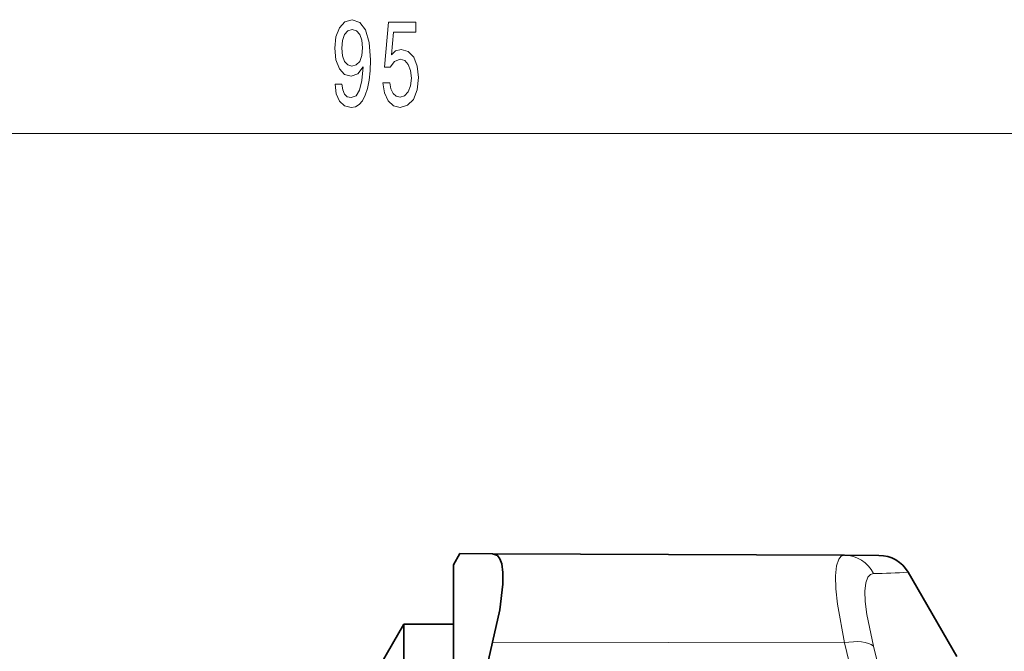
# Model space of a CAD drawing. Extents: x 0 to 210, y 0 to 297.
# Drawn here: x 92 to 127, y 127 to 149 of the extents above; entities that cross this region are included whole.
import ezdxf

# ---------------------------------------------------------------- set-up
doc = ezdxf.new("R2010")
doc.units = 0

msp = doc.modelspace()

# ---------------------------------------------------------------- linework, layer by layer
at = {"color": 7, "lineweight": 13}
for p, q in [((59.650536, 145.42363), (149.68399, 145.42363)), ((121.198822, 127.393623), (108.756531, 127.420769))]:
    msp.add_line(p, q, dxfattribs=at)
at = {"color": 7, "lineweight": 35}
for p, q in [((107.374481, 130.161469), (107.60183, 130.555237)), ((107.60183, 130.555237), (108.756531, 130.550201)), ((121.198822, 130.495911), (108.756531, 130.550201)), ((122.41951, 130.490585), (121.198822, 130.495911)), ((107.374481, 130.161469), (107.374481, 106.618744)), ((125.173523, 126.911469), (123.453506, 129.890625)), ((104.086777, 125.411469), (105.616745, 128.061462)), ((105.616745, 97.141472), (105.616745, 128.061462)), ((105.616745, 128.061462), (107.374481, 128.061462))]:
    msp.add_line(p, q, dxfattribs=at)
at = {"color": 7, "lineweight": 13}
for points in [[(103.189095, 147.167145), (103.227997, 146.825653), (103.339523, 146.561951), (103.5159, 146.39769), (103.749329, 146.337173), (103.902351, 146.367432), (104.03981, 146.445251), (104.156525, 146.579254), (104.255089, 146.769455), (104.332901, 147.007202), (104.389954, 147.301147), (104.423676, 147.638336), (104.436646, 148.027374), (104.392548, 148.636887), (104.265457, 149.082123), (104.063156, 149.350143), (103.785637, 149.445251), (103.531456, 149.367432), (103.339523, 149.159943), (103.215027, 148.840057), (103.173531, 148.438034), (103.215027, 148.023056), (103.336929, 147.707489), (103.518494, 147.508636), (103.749329, 147.443802), (103.993134, 147.52594), (104.177277, 147.776657), (104.13578, 147.296829), (104.05278, 146.955322), (103.92569, 146.752167), (103.751923, 146.687317), (103.61705, 146.717575), (103.518494, 146.812683), (103.453644, 146.963974), (103.427711, 147.167145)], [(103.425117, 148.442352), (103.45105, 148.710373), (103.523674, 148.92218), (103.637802, 149.056198), (103.785637, 149.103745), (103.93866, 149.056198), (104.055374, 148.92218), (104.127998, 148.714691), (104.156525, 148.446686), (104.127998, 148.174347), (104.055374, 147.971176), (103.936066, 147.845825), (103.777855, 147.802597), (103.635208, 147.845825), (103.523674, 147.971176), (103.45105, 148.170029)], [(104.87973, 147.206055), (104.936783, 146.851593), (105.063873, 146.574921), (105.250626, 146.402008), (105.489243, 146.337173), (105.751198, 146.414978), (105.9561, 146.626801), (106.085785, 146.963974), (106.135056, 147.396255), (106.090965, 147.798279), (105.966476, 148.113831), (105.771942, 148.317001), (105.520363, 148.390488), (105.325836, 148.338623), (105.1754, 148.195969), (105.248032, 149.004318), (106.036499, 149.004318), (106.036499, 149.358795), (105.074249, 149.358795), (104.931602, 147.768005), (105.139099, 147.768005), (105.289528, 147.971176), (105.481461, 148.044662), (105.647446, 147.997116), (105.774536, 147.858795), (105.854942, 147.646973), (105.883476, 147.374634), (105.854942, 147.102295), (105.771942, 146.890488), (105.644859, 146.756485), (105.481461, 146.708923), (105.343994, 146.739197), (105.237656, 146.838623), (105.159843, 146.994232), (105.120941, 147.206055)]]:
    msp.add_lwpolyline(points, close=True, dxfattribs=at)
at = {"color": 7, "lineweight": 35}
for points in [[(108.756531, 127.420769), (109.008575, 128.5634), (109.121002, 129.474731), (109.123451, 129.880157), (109.080643, 130.195633), (109.017906, 130.37027), (108.928329, 130.48764), (108.756531, 130.550201)], [(108.756531, 127.420769), (108.254768, 125.240044), (107.903839, 123.171295), (107.689728, 121.176208), (107.603973, 119.219765), (107.636406, 117.405884), (107.778015, 115.570839), (108.03363, 113.687309), (108.412048, 111.725983), (108.756531, 110.290901)]]:
    msp.add_lwpolyline(points, dxfattribs=at)
at = {"color": 7, "lineweight": 13}
for points in [[(121.198822, 127.393623), (120.954193, 128.758286), (120.898613, 129.309158), (120.886971, 129.764404), (120.919777, 130.117035), (120.998207, 130.359222), (121.085358, 130.461304), (121.198822, 130.495911)], [(122.232819, 127.27951), (121.987717, 128.401825), (121.932419, 128.854477), (121.921013, 129.229019), (121.953789, 129.520309), (122.031754, 129.722519), (122.119064, 129.810638), (122.232819, 129.843719)], [(121.198814, 127.393623), (121.700623, 125.338394), (122.060371, 123.397049), (122.311508, 121.320358), (122.415657, 119.296165), (122.378021, 117.282333), (122.196777, 115.236809), (121.862938, 113.116165), (121.567238, 111.720734), (121.198822, 110.263756)], [(122.232819, 127.27951), (122.690102, 125.397697), (123.032372, 123.602371), (123.269516, 121.869461), (123.428062, 119.766739), (123.441818, 117.684998), (123.311478, 115.584328), (123.031052, 113.424309), (122.689178, 111.619659), (122.232811, 109.725677)]]:
    msp.add_lwpolyline(points, dxfattribs=at)
for centre, radius, start, end in [((121.185913, 129.332382), 1.164307, 26.032728, 89.364378), ((116.942764, 283.544159), 153.791427, 271.971224, 272.426333)]:
    msp.add_arc(centre, radius, start, end, dxfattribs=at)
at = {"color": 7, "lineweight": 35}
msp.add_arc((122.414284, 129.290604), 1.199998, 30.000493, 89.750339, dxfattribs=at)
at = {"color": 7, "lineweight": 13}
msp.add_ellipse((121.193588, 126.793633), major_axis=(1.157806, 0.315414), ratio=0.485757, start_param=0.342256684, end_param=1.434744481, dxfattribs=at)

doc.saveas('drawing.dxf')
